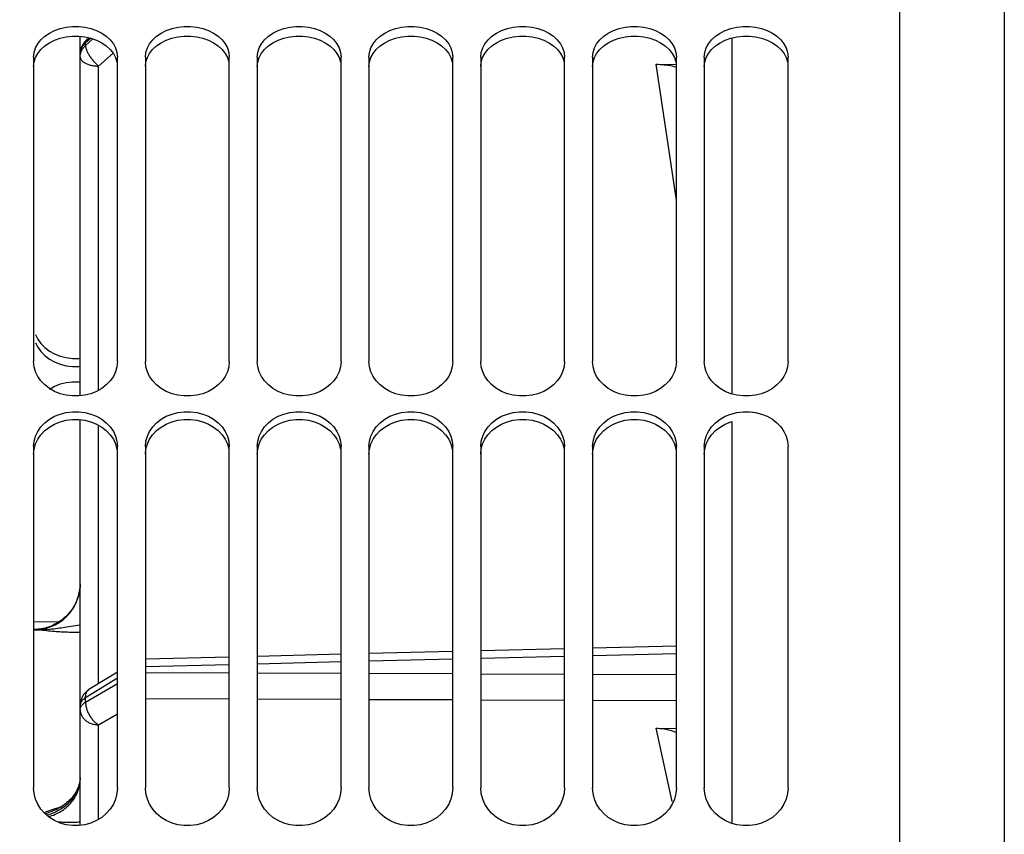
# Model space of a CAD drawing. Units: millimetres. Extents: x 0 to 594, y 0 to 420.
# Drawn here: x 131 to 158, y 278 to 300 of the extents above; entities that cross this region are included whole.
import ezdxf

# ---------------------------------------------------------------- set-up
doc = ezdxf.new("R2010")
doc.units = ezdxf.units.MM
doc.header["$LTSCALE"] = 32.67
doc.layers.get('0').update_dxf_attribs({"linetype": 'CONTINUOUS'})
doc.layers.add('SOLIDES', color=7, linetype='CONTINUOUS')
doc.styles.get("Standard").update_dxf_attribs({"font": 'txt', "width": 0.85})
doc.dimstyles.new('DIMSTYLE_1', dxfattribs={"dimtxt": 3.5, "dimasz": 3.5, "dimexe": 1.5, "dimexo": 1, "dimgap": 0.875, "dimtad": 1, "dimdec": 4, "dimlfac": 4, "dimtxsty": 'STANDARD', "dimblk": '_FILLED', "dimblk1": '_FILLED', "dimblk2": '_FILLED', "dimcen": 0.09, "dimclrt": 5, "dimadec": 0, "dimazin": 0, "dimtp": 0.8, "dimtm": 0.8, "dimtfac": 1, "dimtdec": 4, "dimtofl": 0, "dimtmove": 0, "dimatfit": 3, "dimldrblk": '_FILLED', "dimfxl": 1, "dimtolj": 1, "dimarcsym": 0})
doc.dimstyles.new('DIMSTYLE_3', dxfattribs={"dimtxt": 3.5, "dimasz": 3.5, "dimexe": 1.5, "dimexo": 1, "dimgap": 0.875, "dimtad": 1, "dimdec": 4, "dimlfac": 4, "dimtxsty": 'STANDARD', "dimblk": '_FILLED', "dimblk1": '_FILLED', "dimblk2": '_FILLED', "dimcen": 0.09, "dimclrt": 5, "dimadec": 0, "dimazin": 0, "dimtp": 0.0001, "dimtm": 0.0001, "dimtfac": 1, "dimtdec": 4, "dimtofl": 0, "dimtmove": 0, "dimatfit": 3, "dimldrblk": '_FILLED', "dimfxl": 1, "dimtolj": 1, "dimarcsym": 0})

# ---------------------------------------------------------------- blocks, each defined once
blk = doc.blocks.new('_FILLED')
at = {"color": 0, "linetype": 'BYBLOCK'}
blk.add_solid([(0, 0), (-1, 0.2143), (-1, -0.2143)], dxfattribs=at)
blk = doc.blocks.new('*D0')
at = {"color": 2, "linetype": 'CONTINUOUS'}
for p, q in [((108.87, 351.122), (108.87, 351.747)), ((216.079, 351.122), (216.079, 351.747)), ((108.87, 315.52), (108.87, 351.122)), ((216.079, 245.977), (216.079, 351.122)), ((108.87, 350.247), (162.474, 350.247)), ((216.079, 350.247), (162.474, 350.247))]:
    blk.add_line(p, q, dxfattribs=at)
at = {"color": 2, "linetype": 'CONTINUOUS', "xscale": 3.5, "yscale": 3.5, "zscale": 3.5, "rotation": 180}
blk.add_blockref('_FILLED', (108.87, 350.247), dxfattribs=at)
at = {"color": 2, "linetype": 'CONTINUOUS', "xscale": 3.5, "yscale": 3.5, "zscale": 3.5}
blk.add_blockref('_FILLED', (216.079, 350.247), dxfattribs=at)
at = {"color": 5, "linetype": 'CONTINUOUS', "insert": (162.474, 354.622), "char_height": 3.5, "width": 8.925, "attachment_point": 2, "line_spacing_factor": 0.9}
blk.add_mtext('Xg', dxfattribs=at)
blk = doc.blocks.new('*D11')
at = {"color": 2, "linetype": 'CONTINUOUS'}
for p, q in [((108.87, 315.52), (108.87, 394.189)), ((331.87, 272.244), (331.87, 394.189)), ((108.87, 392.689), (220.37, 392.689)), ((331.87, 392.689), (220.37, 392.689))]:
    blk.add_line(p, q, dxfattribs=at)
at = {"color": 2, "linetype": 'CONTINUOUS', "xscale": 3.5, "yscale": 3.5, "zscale": 3.5, "rotation": 180}
blk.add_blockref('_FILLED', (108.87, 392.689), dxfattribs=at)
at = {"color": 2, "linetype": 'CONTINUOUS', "xscale": 3.5, "yscale": 3.5, "zscale": 3.5}
blk.add_blockref('_FILLED', (331.87, 392.689), dxfattribs=at)
at = {"color": 5, "linetype": 'CONTINUOUS', "insert": (220.37, 397.064), "char_height": 3.5, "width": 13.3875, "attachment_point": 2, "line_spacing_factor": 0.9}
blk.add_mtext('892', dxfattribs=at)
blk = doc.blocks.new('*D29')
at = {"color": 2, "linetype": 'CONTINUOUS'}
for p, q in [((161.37, 341.994), (175.4, 341.994)), ((173.9, 341.994), (173.9, 293.244)), ((173.9, 244.494), (173.9, 293.244))]:
    blk.add_line(p, q, dxfattribs=at)
at = {"color": 2, "linetype": 'CONTINUOUS', "xscale": 3.5, "yscale": 3.5, "zscale": 3.5}
for p, rotation in [((173.9, 341.994), 90), ((173.9, 244.494), 270)]:
    blk.add_blockref('_FILLED', p, dxfattribs=dict(at, rotation=rotation))
at = {"color": 5, "linetype": 'CONTINUOUS', "insert": (169.525, 293.244), "char_height": 3.5, "width": 13.3875, "attachment_point": 2, "rotation": 90, "line_spacing_factor": 0.9}
blk.add_mtext('390', dxfattribs=at)

msp = doc.modelspace()

# ---------------------------------------------------------------- linework, layer by layer
at = {"color": 7, "linetype": 'CONTINUOUS'}
for p, q in [((154.86967, 245.511227), (154.86967, 324.494992)), ((131.61967, 298.908442), (131.61967, 290.738062)), ((133.86967, 290.738062), (133.86967, 298.908442)), ((134.61967, 298.908442), (134.61967, 290.738062)), ((136.86967, 290.738062), (136.86967, 298.908442)), ((137.61967, 298.908442), (137.61967, 290.738062)), ((139.86967, 290.738062), (139.86967, 298.908442)), ((140.61967, 298.908442), (140.61967, 290.738062)), ((142.86967, 290.738062), (142.86967, 298.908442)), ((143.61967, 298.908442), (143.61967, 290.738062)), ((145.86967, 290.738062), (145.86967, 298.908442)), ((146.61967, 298.908442), (146.61967, 290.738062)), ((148.86967, 290.738062), (148.86967, 298.908442)), ((149.61967, 298.908442), (149.61967, 290.738062)), ((151.86967, 290.738062), (151.86967, 298.908442)), ((131.61967, 288.459815), (131.61967, 279.304337)), ((133.86967, 279.304337), (133.86967, 288.459815)), ((134.61967, 288.459815), (134.61967, 279.304337)), ((136.86967, 279.304337), (136.86967, 288.459815)), ((137.61967, 288.459815), (137.61967, 279.304337)), ((139.86967, 279.304337), (139.86967, 288.459815)), ((140.61967, 288.459815), (140.61967, 279.304337)), ((142.86967, 279.304337), (142.86967, 288.459815)), ((143.61967, 288.459815), (143.61967, 279.304337)), ((145.86967, 279.304337), (145.86967, 288.459815)), ((146.61967, 288.459815), (146.61967, 279.304337)), ((148.86967, 279.304337), (148.86967, 288.459815)), ((149.61967, 288.459815), (149.61967, 279.304337)), ((151.86967, 279.304337), (151.86967, 288.459815))]:
    msp.add_line(p, q, dxfattribs=at)
at = {"color": 3, "linetype": 'CONTINUOUS'}
msp.add_line((150.332549, 289.122007), (150.36967, 289.131619), dxfattribs=at)
at = {"color": 7, "linetype": 'CONTINUOUS'}
for points in [[(131.814412, 299.369242), (131.920634, 299.467378), (132.042258, 299.551056), (132.180121, 299.619089), (132.333387, 299.672773), (132.492622, 299.708898), (132.658664, 299.72641), (132.830676, 299.72641), (132.996717, 299.708898), (133.155953, 299.672773), (133.309218, 299.619089), (133.447082, 299.551056), (133.568706, 299.467378), (133.674927, 299.369242)], [(134.814412, 299.369242), (134.920634, 299.467378), (135.042258, 299.551056), (135.180121, 299.619089), (135.333387, 299.672773), (135.492622, 299.708898), (135.658664, 299.72641), (135.830676, 299.72641), (135.996717, 299.708898), (136.155953, 299.672773), (136.309218, 299.619089), (136.447082, 299.551056), (136.568706, 299.467378), (136.674927, 299.369242)], [(137.814412, 299.369242), (137.920634, 299.467378), (138.042258, 299.551056), (138.180121, 299.619089), (138.333387, 299.672773), (138.492622, 299.708898), (138.658664, 299.72641), (138.830676, 299.72641), (138.996717, 299.708898), (139.155953, 299.672773), (139.309218, 299.619089), (139.447082, 299.551056), (139.568706, 299.467378), (139.674927, 299.369242)], [(140.814412, 299.369242), (140.920634, 299.467378), (141.042258, 299.551056), (141.180121, 299.619089), (141.333387, 299.672773), (141.492622, 299.708898), (141.658664, 299.72641), (141.830676, 299.72641), (141.996717, 299.708898), (142.155953, 299.672773), (142.309218, 299.619089), (142.447082, 299.551056), (142.568706, 299.467378), (142.674927, 299.369242)], [(143.814412, 299.369242), (143.920634, 299.467378), (144.042258, 299.551056), (144.180121, 299.619089), (144.333387, 299.672773), (144.492622, 299.708898), (144.658664, 299.72641), (144.830676, 299.72641), (144.996717, 299.708898), (145.155953, 299.672773), (145.309218, 299.619089), (145.447082, 299.551056), (145.568706, 299.467378), (145.674927, 299.369242)], [(146.814412, 299.369242), (146.920634, 299.467378), (147.042258, 299.551056), (147.180121, 299.619089), (147.333387, 299.672773), (147.492622, 299.708898), (147.658664, 299.72641), (147.830676, 299.72641), (147.996717, 299.708898), (148.155953, 299.672773), (148.309218, 299.619089), (148.447082, 299.551056), (148.568706, 299.467378), (148.674927, 299.369242)], [(149.814412, 299.369242), (149.920634, 299.467378), (150.042258, 299.551056), (150.180121, 299.619089), (150.333387, 299.672773), (150.492622, 299.708898), (150.658664, 299.72641), (150.830676, 299.72641), (150.996717, 299.708898), (151.155953, 299.672773), (151.309218, 299.619089), (151.447082, 299.551056), (151.568706, 299.467378), (151.674927, 299.369242)], [(131.61967, 298.908442), (131.634295, 299.034422), (131.671243, 299.152798), (131.730513, 299.263612), (131.814412, 299.369242)], [(133.674927, 299.369242), (133.758827, 299.263612), (133.818097, 299.152798), (133.855044, 299.034422), (133.86967, 298.908442)], [(134.61967, 298.908442), (134.634295, 299.034422), (134.671243, 299.152798), (134.730513, 299.263612), (134.814412, 299.369242)], [(136.674927, 299.369242), (136.758827, 299.263612), (136.818097, 299.152798), (136.855044, 299.034422), (136.86967, 298.908442)], [(137.61967, 298.908442), (137.634295, 299.034422), (137.671243, 299.152798), (137.730513, 299.263612), (137.814412, 299.369242)], [(139.674927, 299.369242), (139.758827, 299.263612), (139.818097, 299.152798), (139.855044, 299.034422), (139.86967, 298.908442)], [(140.61967, 298.908442), (140.634295, 299.034422), (140.671243, 299.152798), (140.730513, 299.263612), (140.814412, 299.369242)], [(142.674927, 299.369242), (142.758827, 299.263612), (142.818097, 299.152798), (142.855044, 299.034422), (142.86967, 298.908442)], [(143.61967, 298.908442), (143.634295, 299.034422), (143.671243, 299.152798), (143.730513, 299.263612), (143.814412, 299.369242)], [(145.674927, 299.369242), (145.758827, 299.263612), (145.818097, 299.152798), (145.855044, 299.034422), (145.86967, 298.908442)], [(146.61967, 298.908442), (146.634295, 299.034422), (146.671243, 299.152798), (146.730513, 299.263612), (146.814412, 299.369242)], [(148.674927, 299.369242), (148.758827, 299.263612), (148.818097, 299.152798), (148.855044, 299.034422), (148.86967, 298.908442)], [(149.61967, 298.908442), (149.634295, 299.034422), (149.671243, 299.152798), (149.730513, 299.263612), (149.814412, 299.369242)], [(151.674927, 299.369242), (151.758827, 299.263612), (151.818097, 299.152798), (151.855044, 299.034422), (151.86967, 298.908442)], [(131.671243, 291.465979), (131.730513, 291.34294), (131.814412, 291.225294)], [(131.814412, 291.225294), (131.920634, 291.115677), (132.042258, 291.021966)], [(132.042258, 291.021966), (132.180121, 290.94561), (132.333387, 290.885252)], [(133.86967, 290.738062), (133.855044, 290.597579), (133.818097, 290.465122), (133.758827, 290.340729), (133.674927, 290.221793), (133.568706, 290.110979), (133.447082, 290.016248), (133.309218, 289.939062), (133.155953, 289.878051), (132.996717, 289.836944), (132.830676, 289.817), (132.658664, 289.817), (132.492622, 289.836944), (132.333387, 289.878051), (132.180121, 289.939062), (132.042258, 290.016248), (131.920634, 290.110979), (131.814412, 290.221793), (131.730513, 290.340729), (131.671243, 290.465122), (131.634295, 290.597579), (131.61967, 290.738062)], [(132.333387, 290.885252), (132.492622, 290.844585), (132.658664, 290.824854), (132.830676, 290.824854), (132.86842, 290.82934)], [(136.86967, 290.738062), (136.855044, 290.597579), (136.818097, 290.465122), (136.758827, 290.340729), (136.674927, 290.221793), (136.568706, 290.110979), (136.447082, 290.016248), (136.309218, 289.939062), (136.155953, 289.878051), (135.996717, 289.836944), (135.830676, 289.817), (135.658664, 289.817), (135.492622, 289.836944), (135.333387, 289.878051), (135.180121, 289.939062), (135.042258, 290.016248), (134.920634, 290.110979), (134.814412, 290.221793), (134.730513, 290.340729), (134.671243, 290.465122), (134.634295, 290.597579), (134.61967, 290.738062)], [(139.86967, 290.738062), (139.855044, 290.597579), (139.818097, 290.465122), (139.758827, 290.340729), (139.674927, 290.221793), (139.568706, 290.110979), (139.447082, 290.016248), (139.309218, 289.939062), (139.155953, 289.878051), (138.996717, 289.836944), (138.830676, 289.817), (138.658664, 289.817), (138.492622, 289.836944), (138.333387, 289.878051), (138.180121, 289.939062), (138.042258, 290.016248), (137.920634, 290.110979), (137.814412, 290.221793), (137.730513, 290.340729), (137.671243, 290.465122), (137.634295, 290.597579), (137.61967, 290.738062)], [(142.86967, 290.738062), (142.855044, 290.597579), (142.818097, 290.465122), (142.758827, 290.340729), (142.674927, 290.221793), (142.568706, 290.110979), (142.447082, 290.016248), (142.309218, 289.939062), (142.155953, 289.878051), (141.996717, 289.836944), (141.830676, 289.817), (141.658664, 289.817), (141.492622, 289.836944), (141.333387, 289.878051), (141.180121, 289.939062), (141.042258, 290.016248), (140.920634, 290.110979), (140.814412, 290.221793), (140.730513, 290.340729), (140.671243, 290.465122), (140.634295, 290.597579), (140.61967, 290.738062)], [(145.86967, 290.738062), (145.855044, 290.597579), (145.818097, 290.465122), (145.758827, 290.340729), (145.674927, 290.221793), (145.568706, 290.110979), (145.447082, 290.016248), (145.309218, 289.939062), (145.155953, 289.878051), (144.996717, 289.836944), (144.830676, 289.817), (144.658664, 289.817), (144.492622, 289.836944), (144.333387, 289.878051), (144.180121, 289.939062), (144.042258, 290.016248), (143.920634, 290.110979), (143.814412, 290.221793), (143.730513, 290.340729), (143.671243, 290.465122), (143.634295, 290.597579), (143.61967, 290.738062)], [(148.86967, 290.738062), (148.855044, 290.597579), (148.818097, 290.465122), (148.758827, 290.340729), (148.674927, 290.221793), (148.568706, 290.110979), (148.447082, 290.016248), (148.309218, 289.939062), (148.155953, 289.878051), (147.996717, 289.836944), (147.830676, 289.817), (147.658664, 289.817), (147.492622, 289.836944), (147.333387, 289.878051), (147.180121, 289.939062), (147.042258, 290.016248), (146.920634, 290.110979), (146.814412, 290.221793), (146.730513, 290.340729), (146.671243, 290.465122), (146.634295, 290.597579), (146.61967, 290.738062)], [(151.86967, 290.738062), (151.855044, 290.597579), (151.818097, 290.465122), (151.758827, 290.340729), (151.674927, 290.221793), (151.568706, 290.110979), (151.447082, 290.016248), (151.309218, 289.939062), (151.155953, 289.878051), (150.996717, 289.836944), (150.830676, 289.817), (150.658664, 289.817), (150.492622, 289.836944), (150.333387, 289.878051), (150.180121, 289.939062), (150.042258, 290.016248), (149.920634, 290.110979), (149.814412, 290.221793), (149.730513, 290.340729), (149.671243, 290.465122), (149.634295, 290.597579), (149.61967, 290.738062)], [(131.814412, 288.985546), (131.920634, 289.097656), (132.042258, 289.193291), (132.180121, 289.271073), (132.333387, 289.332468), (132.492622, 289.37379), (132.658664, 289.393825), (132.830676, 289.393825), (132.996717, 289.37379), (133.155953, 289.332468), (133.309218, 289.271073), (133.447082, 289.193291), (133.568706, 289.097656), (133.674927, 288.985546)], [(134.814412, 288.985546), (134.920634, 289.097656), (135.042258, 289.193291), (135.180121, 289.271073), (135.333387, 289.332468), (135.492622, 289.37379), (135.658664, 289.393825), (135.830676, 289.393825), (135.996717, 289.37379), (136.155953, 289.332468), (136.309218, 289.271073), (136.447082, 289.193291), (136.568706, 289.097656), (136.674927, 288.985546)], [(137.814412, 288.985546), (137.920634, 289.097656), (138.042258, 289.193291), (138.180121, 289.271073), (138.333387, 289.332468), (138.492622, 289.37379), (138.658664, 289.393825), (138.830676, 289.393825), (138.996717, 289.37379), (139.155953, 289.332468), (139.309218, 289.271073), (139.447082, 289.193291), (139.568706, 289.097656), (139.674927, 288.985546)], [(140.814412, 288.985546), (140.920634, 289.097656), (141.042258, 289.193291), (141.180121, 289.271073), (141.333387, 289.332468), (141.492622, 289.37379), (141.658664, 289.393825), (141.830676, 289.393825), (141.996717, 289.37379), (142.155953, 289.332468), (142.309218, 289.271073), (142.447082, 289.193291), (142.568706, 289.097656), (142.674927, 288.985546)], [(143.814412, 288.985546), (143.920634, 289.097656), (144.042258, 289.193291), (144.180121, 289.271073), (144.333387, 289.332468), (144.492622, 289.37379), (144.658664, 289.393825), (144.830676, 289.393825), (144.996717, 289.37379), (145.155953, 289.332468), (145.309218, 289.271073), (145.447082, 289.193291), (145.568706, 289.097656), (145.674927, 288.985546)], [(146.814412, 288.985546), (146.920634, 289.097656), (147.042258, 289.193291), (147.180121, 289.271073), (147.333387, 289.332468), (147.492622, 289.37379), (147.658664, 289.393825), (147.830676, 289.393825), (147.996717, 289.37379), (148.155953, 289.332468), (148.309218, 289.271073), (148.447082, 289.193291), (148.568706, 289.097656), (148.674927, 288.985546)], [(149.814412, 288.985546), (149.920634, 289.097656), (150.042258, 289.193291), (150.180121, 289.271073), (150.333387, 289.332468), (150.492622, 289.37379), (150.658664, 289.393825), (150.830676, 289.393825), (150.996717, 289.37379), (151.155953, 289.332468), (151.309218, 289.271073), (151.447082, 289.193291), (151.568706, 289.097656), (151.674927, 288.985546)], [(131.61967, 288.459815), (131.634295, 288.603434), (131.671243, 288.738462), (131.730513, 288.864932), (131.814412, 288.985546)], [(133.674927, 288.985546), (133.758827, 288.864932), (133.818097, 288.738462), (133.855044, 288.603434), (133.86967, 288.459815)], [(134.61967, 288.459815), (134.634295, 288.603434), (134.671243, 288.738462), (134.730513, 288.864932), (134.814412, 288.985546)], [(136.674927, 288.985546), (136.758827, 288.864932), (136.818097, 288.738462), (136.855044, 288.603434), (136.86967, 288.459815)], [(137.61967, 288.459815), (137.634295, 288.603434), (137.671243, 288.738462), (137.730513, 288.864932), (137.814412, 288.985546)], [(139.674927, 288.985546), (139.758827, 288.864932), (139.818097, 288.738462), (139.855044, 288.603434), (139.86967, 288.459815)], [(140.61967, 288.459815), (140.634295, 288.603434), (140.671243, 288.738462), (140.730513, 288.864932), (140.814412, 288.985546)], [(142.674927, 288.985546), (142.758827, 288.864932), (142.818097, 288.738462), (142.855044, 288.603434), (142.86967, 288.459815)], [(143.61967, 288.459815), (143.634295, 288.603434), (143.671243, 288.738462), (143.730513, 288.864932), (143.814412, 288.985546)], [(145.674927, 288.985546), (145.758827, 288.864932), (145.818097, 288.738462), (145.855044, 288.603434), (145.86967, 288.459815)], [(146.61967, 288.459815), (146.634295, 288.603434), (146.671243, 288.738462), (146.730513, 288.864932), (146.814412, 288.985546)], [(148.674927, 288.985546), (148.758827, 288.864932), (148.818097, 288.738462), (148.855044, 288.603434), (148.86967, 288.459815)], [(149.61967, 288.459815), (149.634295, 288.603434), (149.671243, 288.738462), (149.730513, 288.864932), (149.814412, 288.985546)], [(151.674927, 288.985546), (151.758827, 288.864932), (151.818097, 288.738462), (151.855044, 288.603434), (151.86967, 288.459815)], [(133.86967, 279.304337), (133.855044, 279.149366), (133.818097, 279.003319), (133.758827, 278.866223), (133.674927, 278.735195), (133.568706, 278.613163), (133.447082, 278.508877), (133.309218, 278.423932), (133.155953, 278.356803), (132.996717, 278.311582), (132.830676, 278.289644), (132.658664, 278.289644), (132.492622, 278.311582), (132.333387, 278.356803), (132.180121, 278.423932), (132.042258, 278.508877), (131.920634, 278.613163), (131.814412, 278.735195), (131.730513, 278.866223), (131.671243, 279.003319), (131.634295, 279.149366), (131.61967, 279.304337)], [(136.86967, 279.304337), (136.855044, 279.149366), (136.818097, 279.003319), (136.758827, 278.866223), (136.674927, 278.735195), (136.568706, 278.613163), (136.447082, 278.508877), (136.309218, 278.423932), (136.155953, 278.356803), (135.996717, 278.311582), (135.830676, 278.289644), (135.658664, 278.289644), (135.492622, 278.311582), (135.333387, 278.356803), (135.180121, 278.423932), (135.042258, 278.508877), (134.920634, 278.613163), (134.814412, 278.735195), (134.730513, 278.866223), (134.671243, 279.003319), (134.634295, 279.149366), (134.61967, 279.304337)], [(139.86967, 279.304337), (139.855044, 279.149366), (139.818097, 279.003319), (139.758827, 278.866223), (139.674927, 278.735195), (139.568706, 278.613163), (139.447082, 278.508877), (139.309218, 278.423932), (139.155953, 278.356803), (138.996717, 278.311582), (138.830676, 278.289644), (138.658664, 278.289644), (138.492622, 278.311582), (138.333387, 278.356803), (138.180121, 278.423932), (138.042258, 278.508877), (137.920634, 278.613163), (137.814412, 278.735195), (137.730513, 278.866223), (137.671243, 279.003319), (137.634295, 279.149366), (137.61967, 279.304337)], [(142.86967, 279.304337), (142.855044, 279.149366), (142.818097, 279.003319), (142.758827, 278.866223), (142.674927, 278.735195), (142.568706, 278.613163), (142.447082, 278.508877), (142.309218, 278.423932), (142.155953, 278.356803), (141.996717, 278.311582), (141.830676, 278.289644), (141.658664, 278.289644), (141.492622, 278.311582), (141.333387, 278.356803), (141.180121, 278.423932), (141.042258, 278.508877), (140.920634, 278.613163), (140.814412, 278.735195), (140.730513, 278.866223), (140.671243, 279.003319), (140.634295, 279.149366), (140.61967, 279.304337)], [(145.86967, 279.304337), (145.855044, 279.149366), (145.818097, 279.003319), (145.758827, 278.866223), (145.674927, 278.735195), (145.568706, 278.613163), (145.447082, 278.508877), (145.309218, 278.423932), (145.155953, 278.356803), (144.996717, 278.311582), (144.830676, 278.289644), (144.658664, 278.289644), (144.492622, 278.311582), (144.333387, 278.356803), (144.180121, 278.423932), (144.042258, 278.508877), (143.920634, 278.613163), (143.814412, 278.735195), (143.730513, 278.866223), (143.671243, 279.003319), (143.634295, 279.149366), (143.61967, 279.304337)], [(148.86967, 279.304337), (148.855044, 279.149366), (148.818097, 279.003319), (148.758827, 278.866223), (148.674927, 278.735195), (148.568706, 278.613163), (148.447082, 278.508877), (148.309218, 278.423932), (148.155953, 278.356803), (147.996717, 278.311582), (147.830676, 278.289644), (147.658664, 278.289644), (147.492622, 278.311582), (147.333387, 278.356803), (147.180121, 278.423932), (147.042258, 278.508877), (146.920634, 278.613163), (146.814412, 278.735195), (146.730513, 278.866223), (146.671243, 279.003319), (146.634295, 279.149366), (146.61967, 279.304337)], [(151.86967, 279.304337), (151.855044, 279.149366), (151.818097, 279.003319), (151.758827, 278.866223), (151.674927, 278.735195), (151.568706, 278.613163), (151.447082, 278.508877), (151.309218, 278.423932), (151.155953, 278.356803), (150.996717, 278.311582), (150.830676, 278.289644), (150.658664, 278.289644), (150.492622, 278.311582), (150.333387, 278.356803), (150.180121, 278.423932), (150.042258, 278.508877), (149.920634, 278.613163), (149.814412, 278.735195), (149.730513, 278.866223), (149.671243, 279.003319), (149.634295, 279.149366), (149.61967, 279.304337)]]:
    msp.add_lwpolyline(points, dxfattribs=at)
at = {"color": 3, "linetype": 'CONTINUOUS'}
for points in [[(132.332549, 299.413877), (132.492033, 299.449978), (132.658441, 299.467465), (132.830898, 299.467465), (132.997306, 299.449978), (133.15679, 299.413877)], [(135.332549, 299.413877), (135.492033, 299.449978), (135.658441, 299.467465), (135.830898, 299.467465), (135.997306, 299.449978), (136.15679, 299.413877)], [(138.332549, 299.413877), (138.492033, 299.449978), (138.658441, 299.467465), (138.830898, 299.467465), (138.997306, 299.449978), (139.15679, 299.413877)], [(141.332549, 299.413877), (141.492033, 299.449978), (141.658441, 299.467465), (141.830898, 299.467465), (141.997306, 299.449978), (142.15679, 299.413877)], [(144.332549, 299.413877), (144.492033, 299.449978), (144.658441, 299.467465), (144.830898, 299.467465), (144.997306, 299.449978), (145.15679, 299.413877)], [(147.332549, 299.413877), (147.492033, 299.449978), (147.658441, 299.467465), (147.830898, 299.467465), (147.997306, 299.449978), (148.15679, 299.413877)], [(150.332549, 299.413877), (150.492033, 299.449978), (150.658441, 299.467465), (150.830898, 299.467465), (150.997306, 299.449978), (151.15679, 299.413877)], [(131.61967, 298.653375), (131.634148, 298.778426), (131.670937, 298.896004), (131.730036, 299.00615), (131.81371, 299.111248), (131.919694, 299.208981), (132.041198, 299.292367)], [(132.041198, 299.292367), (132.179114, 299.360241), (132.332549, 299.413877)], [(133.15679, 299.413877), (133.310225, 299.360241), (133.448142, 299.292367), (133.569645, 299.208981), (133.675629, 299.111248), (133.759303, 299.00615), (133.818403, 298.896004), (133.855191, 298.778426)], [(134.61967, 298.653375), (134.634148, 298.778426), (134.670937, 298.896004), (134.730036, 299.00615), (134.81371, 299.111248), (134.919694, 299.208981), (135.041198, 299.292367)], [(135.041198, 299.292367), (135.179114, 299.360241), (135.332549, 299.413877)], [(136.15679, 299.413877), (136.310225, 299.360241), (136.448142, 299.292367), (136.569645, 299.208981), (136.675629, 299.111248), (136.759303, 299.00615), (136.818403, 298.896004), (136.855191, 298.778426)], [(137.61967, 298.653375), (137.634148, 298.778426), (137.670937, 298.896004), (137.730036, 299.00615), (137.81371, 299.111248), (137.919694, 299.208981), (138.041198, 299.292367)], [(138.041198, 299.292367), (138.179114, 299.360241), (138.332549, 299.413877)], [(139.15679, 299.413877), (139.310225, 299.360241), (139.448142, 299.292367), (139.569645, 299.208981), (139.675629, 299.111248), (139.759303, 299.00615), (139.818403, 298.896004), (139.855191, 298.778426)], [(140.61967, 298.653375), (140.634148, 298.778426), (140.670937, 298.896004), (140.730036, 299.00615), (140.81371, 299.111248), (140.919694, 299.208981), (141.041198, 299.292367)], [(141.041198, 299.292367), (141.179114, 299.360241), (141.332549, 299.413877)], [(142.15679, 299.413877), (142.310225, 299.360241), (142.448142, 299.292367), (142.569645, 299.208981), (142.675629, 299.111248), (142.759303, 299.00615), (142.818403, 298.896004), (142.855191, 298.778426)], [(143.61967, 298.653375), (143.634148, 298.778426), (143.670937, 298.896004), (143.730036, 299.00615), (143.81371, 299.111248), (143.919694, 299.208981), (144.041198, 299.292367)], [(144.041198, 299.292367), (144.179114, 299.360241), (144.332549, 299.413877)], [(145.15679, 299.413877), (145.310225, 299.360241), (145.448142, 299.292367), (145.569645, 299.208981), (145.675629, 299.111248), (145.759303, 299.00615), (145.818403, 298.896004), (145.855191, 298.778426)], [(146.61967, 298.653375), (146.634148, 298.778426), (146.670937, 298.896004), (146.730036, 299.00615), (146.81371, 299.111248), (146.919694, 299.208981), (147.041198, 299.292367)], [(147.041198, 299.292367), (147.179114, 299.360241), (147.332549, 299.413877)], [(148.15679, 299.413877), (148.310225, 299.360241), (148.448142, 299.292367), (148.569645, 299.208981), (148.675629, 299.111248), (148.759303, 299.00615), (148.818403, 298.896004), (148.855191, 298.778426)], [(149.61967, 298.653375), (149.634148, 298.778426), (149.670937, 298.896004), (149.730036, 299.00615), (149.81371, 299.111248), (149.919694, 299.208981), (150.041198, 299.292367)], [(150.041198, 299.292367), (150.179114, 299.360241), (150.332549, 299.413877)], [(151.15679, 299.413877), (151.310225, 299.360241), (151.448142, 299.292367), (151.569645, 299.208981), (151.675629, 299.111248), (151.759303, 299.00615), (151.818403, 298.896004), (151.855191, 298.778426)], [(131.670937, 291.246443), (131.730036, 291.124148), (131.81371, 291.007097)], [(131.81371, 291.007097), (131.919694, 290.897932), (132.041198, 290.80455)], [(132.041198, 290.80455), (132.179114, 290.728373), (132.332549, 290.668071)], [(132.332549, 290.668071), (132.492033, 290.62743), (132.658441, 290.607728), (132.830898, 290.607728), (132.86842, 290.612171)], [(132.86842, 290.186445), (132.830898, 290.190908), (132.658441, 290.190908), (132.492033, 290.171114), (132.332549, 290.130253), (132.179114, 290.069558), (132.041198, 289.992771)], [(131.919694, 288.887766), (132.041198, 288.983067), (132.179114, 289.060667), (132.332549, 289.122007)], [(132.332549, 289.122007), (132.492033, 289.163302), (132.658441, 289.183308), (132.830898, 289.183308), (132.997306, 289.163302), (133.15679, 289.122007)], [(133.15679, 289.122007), (133.310225, 289.060667), (133.448142, 288.983067), (133.569645, 288.887766), (133.675629, 288.776117), (133.759303, 288.65611), (133.818403, 288.530403), (133.855191, 288.396286)], [(134.919694, 288.887766), (135.041198, 288.983067), (135.179114, 289.060667), (135.332549, 289.122007)], [(135.332549, 289.122007), (135.492033, 289.163302), (135.658441, 289.183308), (135.830898, 289.183308), (135.997306, 289.163302), (136.15679, 289.122007)], [(136.15679, 289.122007), (136.310225, 289.060667), (136.448142, 288.983067), (136.569645, 288.887766), (136.675629, 288.776117), (136.759303, 288.65611), (136.818403, 288.530403), (136.855191, 288.396286)], [(137.919694, 288.887766), (138.041198, 288.983067), (138.179114, 289.060667), (138.332549, 289.122007)], [(138.332549, 289.122007), (138.492033, 289.163302), (138.658441, 289.183308), (138.830898, 289.183308), (138.997306, 289.163302), (139.15679, 289.122007)], [(139.15679, 289.122007), (139.310225, 289.060667), (139.448142, 288.983067), (139.569645, 288.887766), (139.675629, 288.776117), (139.759303, 288.65611), (139.818403, 288.530403), (139.855191, 288.396286)], [(140.919694, 288.887766), (141.041198, 288.983067), (141.179114, 289.060667), (141.332549, 289.122007)], [(141.332549, 289.122007), (141.492033, 289.163302), (141.658441, 289.183308), (141.830898, 289.183308), (141.997306, 289.163302), (142.15679, 289.122007)], [(142.15679, 289.122007), (142.310225, 289.060667), (142.448142, 288.983067), (142.569645, 288.887766), (142.675629, 288.776117), (142.759303, 288.65611), (142.818403, 288.530403), (142.855191, 288.396286)], [(143.919694, 288.887766), (144.041198, 288.983067), (144.179114, 289.060667), (144.332549, 289.122007)], [(144.332549, 289.122007), (144.492033, 289.163302), (144.658441, 289.183308), (144.830898, 289.183308), (144.997306, 289.163302), (145.15679, 289.122007)], [(145.15679, 289.122007), (145.310225, 289.060667), (145.448142, 288.983067), (145.569645, 288.887766), (145.675629, 288.776117), (145.759303, 288.65611), (145.818403, 288.530403), (145.855191, 288.396286)], [(146.919694, 288.887766), (147.041198, 288.983067), (147.179114, 289.060667), (147.332549, 289.122007)], [(147.332549, 289.122007), (147.492033, 289.163302), (147.658441, 289.183308), (147.830898, 289.183308), (147.997306, 289.163302), (148.15679, 289.122007)], [(148.15679, 289.122007), (148.310225, 289.060667), (148.448142, 288.983067), (148.569645, 288.887766), (148.675629, 288.776117), (148.759303, 288.65611), (148.818403, 288.530403), (148.855191, 288.396286)], [(149.919694, 288.887766), (150.041198, 288.983067), (150.179114, 289.060667), (150.332549, 289.122007)], [(131.61967, 288.253725), (131.634148, 288.396286), (131.670937, 288.530403), (131.730036, 288.65611), (131.81371, 288.776117), (131.919694, 288.887766)], [(134.61967, 288.253725), (134.634148, 288.396286), (134.670937, 288.530403), (134.730036, 288.65611), (134.81371, 288.776117), (134.919694, 288.887766)], [(137.61967, 288.253725), (137.634148, 288.396286), (137.670937, 288.530403), (137.730036, 288.65611), (137.81371, 288.776117), (137.919694, 288.887766)], [(140.61967, 288.253725), (140.634148, 288.396286), (140.670937, 288.530403), (140.730036, 288.65611), (140.81371, 288.776117), (140.919694, 288.887766)], [(143.61967, 288.253725), (143.634148, 288.396286), (143.670937, 288.530403), (143.730036, 288.65611), (143.81371, 288.776117), (143.919694, 288.887766)], [(146.61967, 288.253725), (146.634148, 288.396286), (146.670937, 288.530403), (146.730036, 288.65611), (146.81371, 288.776117), (146.919694, 288.887766)], [(149.61967, 288.253725), (149.634148, 288.396286), (149.670937, 288.530403), (149.730036, 288.65611), (149.81371, 288.776117), (149.919694, 288.887766)]]:
    msp.add_lwpolyline(points, dxfattribs=at)
at = {"layer": 'SOLIDES', "color": 9, "linetype": 'CONTINUOUS'}
for p, q in [((157.671987, 324.233233), (157.671987, 164.755031)), ((133.150209, 299.415367), (133.011794, 299.292178)), ((133.011794, 299.219692), (133.212161, 299.394521)), ((133.011794, 299.219692), (133.011794, 299.292178)), ((133.359693, 298.666227), (133.75519, 299.011316)), ((133.359693, 289.967322), (133.359693, 298.666227)), ((148.86967, 295.073056), (148.324032, 298.718565)), ((133.359693, 282.09542), (133.359693, 289.032833)), ((131.739549, 283.55987), (131.806238, 283.56622)), ((132.746644, 283.651197), (132.45152, 283.604363)), ((132.86842, 283.670257), (132.746644, 283.651197)), ((131.741663, 283.530129), (131.629328, 283.539896)), ((131.854797, 283.520505), (131.741663, 283.530129)), ((131.967297, 283.511222), (131.854797, 283.520505)), ((145.86967, 282.826453), (143.61967, 282.771595)), ((148.86967, 282.899597), (146.61967, 282.844739)), ((136.86967, 282.607021), (134.61967, 282.552164)), ((139.86967, 282.680165), (137.61967, 282.625307)), ((142.86967, 282.753309), (140.61967, 282.698451)), ((133.86967, 282.245722), (133.011794, 281.720483)), ((134.61967, 282.399294), (136.86967, 282.390605)), ((137.61967, 282.387709), (139.86967, 282.37902)), ((140.61967, 282.376124), (142.86967, 282.367436)), ((143.61967, 282.364539), (145.86967, 282.355851)), ((146.61967, 282.352955), (148.86967, 282.344266)), ((133.011794, 281.603199), (133.86967, 282.104209)), ((133.011794, 281.603199), (133.011794, 281.720483)), ((133.104634, 281.939246), (133.107321, 281.940903)), ((134.61967, 281.700999), (136.86967, 281.692311)), ((137.61967, 281.689414), (139.86967, 281.680726)), ((140.61967, 281.677829), (142.86967, 281.669141)), ((143.61967, 281.666245), (145.86967, 281.657556)), ((146.61967, 281.65466), (148.86967, 281.645971)), ((133.359693, 280.99276), (133.86967, 281.290592)), ((133.359693, 278.455033), (133.359693, 280.99276)), ((148.756976, 278.938834), (148.324032, 280.905605)), ((132.867411, 279.574126), (132.864389, 279.530731)), ((132.073247, 278.706395), (132.124378, 278.724532))]:
    msp.add_line(p, q, dxfattribs=at)
at = {"layer": 'SOLIDES', "color": 7, "linetype": 'CONTINUOUS'}
for p, q in [((132.86842, 289.821534), (132.86842, 299.463522)), ((133.106811, 299.42519), (133.036006, 299.362173)), ((150.36967, 289.868684), (150.36967, 299.42228)), ((148.324032, 298.718565), (148.863624, 298.705589)), ((132.86842, 278.294631), (132.86842, 289.178797)), ((150.36967, 278.346499), (150.36967, 289.131619)), ((131.61967, 283.759404), (132.317209, 283.765491)), ((131.629328, 283.539896), (131.678408, 283.541153)), ((131.678408, 283.541153), (131.727418, 283.544328)), ((131.727418, 283.544328), (131.776283, 283.549419)), ((131.739772, 283.557608), (131.740048, 283.557635)), ((148.86967, 283.105685), (146.61967, 283.050827)), ((136.86967, 282.813109), (134.61967, 282.758252)), ((139.86967, 282.886253), (137.61967, 282.831395)), ((142.86967, 282.959397), (140.61967, 282.904539)), ((145.86967, 283.032541), (143.61967, 282.977683)), ((133.86967, 282.407656), (133.104634, 281.939246)), ((148.324032, 280.905605), (148.86967, 280.892227)), ((132.866112, 279.556378), (132.861657, 279.512812)), ((132.129742, 278.682597), (132.129951, 278.682676))]:
    msp.add_line(p, q, dxfattribs=at)
at = {"layer": 'SOLIDES', "color": 9, "linetype": 'CONTINUOUS'}
for points in [[(133.011794, 299.292178), (132.994135, 299.275787), (132.977478, 299.258626), (132.961869, 299.240742), (132.94735, 299.222182), (132.93396, 299.202996), (132.921734, 299.183236), (132.910705, 299.162954), (132.900904, 299.142205), (132.892355, 299.121045), (132.885082, 299.09953), (132.879105, 299.077717), (132.87444, 299.055667), (132.871098, 299.033436), (132.86909, 299.011086), (132.86842, 298.988675)], [(132.86842, 298.916189), (132.86909, 298.9386), (132.871098, 298.96095), (132.87444, 298.983181), (132.879105, 299.005232), (132.885082, 299.027044), (132.892355, 299.048559), (132.900904, 299.06972), (132.910705, 299.090468), (132.921734, 299.11075), (132.93396, 299.13051), (132.94735, 299.149696), (132.961869, 299.168256), (132.977478, 299.18614), (132.994135, 299.203301), (133.011794, 299.219692)], [(133.011794, 299.292178), (133.012053, 299.304549), (133.013272, 299.316069), (133.015449, 299.326706), (133.018579, 299.336433), (133.022652, 299.345222), (133.027658, 299.35305), (133.033584, 299.359894), (133.036006, 299.362173)], [(133.011794, 299.219692), (133.012053, 299.206109), (133.013272, 299.191744), (133.01545, 299.176635), (133.018579, 299.160822), (133.022653, 299.144349), (133.027659, 299.12726), (133.033585, 299.109603), (133.040414, 299.091423), (133.048128, 299.072771), (133.056705, 299.053696), (133.066124, 299.03425), (133.076359, 299.014486), (133.087381, 298.994456), (133.099161, 298.974216), (133.111668, 298.953819), (133.124867, 298.93332), (133.138724, 298.912775), (133.1532, 298.892239), (133.168257, 298.871768), (133.183853, 298.851417), (133.199948, 298.831241), (133.216497, 298.811293), (133.233456, 298.791629), (133.250779, 298.772301), (133.26842, 298.753361), (133.28633, 298.73486), (133.304461, 298.716848), (133.322765, 298.699375), (133.341193, 298.682486), (133.359693, 298.666227)], [(132.86842, 298.916189), (132.86909, 298.903253), (132.871097, 298.890351), (132.874438, 298.877518), (132.879103, 298.864787), (132.885079, 298.852193), (132.892351, 298.839771), (132.9009, 298.827554), (132.910701, 298.815574), (132.921729, 298.803864), (132.933955, 298.792455), (132.947345, 298.781378), (132.961864, 298.770662), (132.977473, 298.760336), (132.99413, 298.750428), (133.01179, 298.740964), (133.030406, 298.73197), (133.049928, 298.72347), (133.070303, 298.715486), (133.091478, 298.708041), (133.113395, 298.701153), (133.135996, 298.694842), (133.15922, 298.689124), (133.183004, 298.684014), (133.207285, 298.679527), (133.231999, 298.675675), (133.257077, 298.672467), (133.282455, 298.669912), (133.308062, 298.668018), (133.333831, 298.666788), (133.359693, 298.666227)], [(132.45152, 283.604363), (132.362624, 283.590865), (132.31481, 283.583876), (132.264864, 283.576943), (132.212369, 283.570008), (132.157335, 283.563248), (132.099775, 283.556878), (132.039259, 283.550999), (131.974869, 283.545744), (131.907447, 283.541528), (131.839114, 283.538735), (131.770455, 283.537473)], [(131.629328, 283.548834), (131.685338, 283.554528), (131.739549, 283.55987)], [(131.629328, 283.548834), (131.700425, 283.553964), (131.739772, 283.557608)], [(131.770455, 283.537473), (131.700578, 283.537804), (131.629328, 283.539897)], [(132.798967, 283.469336), (132.725865, 283.470607), (132.688421, 283.471454), (132.650296, 283.472463), (132.611508, 283.473628), (132.57204, 283.474951), (132.531768, 283.476457), (132.490737, 283.478138), (132.448903, 283.479998), (132.406015, 283.482073), (132.362051, 283.484358), (132.317034, 283.486852), (132.270784, 283.489593), (132.223231, 283.492582), (132.174444, 283.495809), (132.124455, 283.499291), (132.073322, 283.503024), (132.020987, 283.506999), (131.967297, 283.511222)], [(132.869676, 283.468636), (132.834623, 283.468913), (132.798967, 283.469336)], [(133.011794, 281.720483), (132.994135, 281.709358), (132.977478, 281.697711), (132.961869, 281.685572), (132.94735, 281.672976), (132.93396, 281.659954), (132.921734, 281.646542), (132.910705, 281.632777), (132.900904, 281.618694), (132.892355, 281.604332), (132.885082, 281.58973), (132.879105, 281.574925), (132.87444, 281.559959), (132.871098, 281.544871), (132.86909, 281.529701), (132.86842, 281.514491)], [(133.011794, 281.720483), (133.012053, 281.741068), (133.013272, 281.761044), (133.015449, 281.780356), (133.018579, 281.798952), (133.022652, 281.816782), (133.027658, 281.833796), (133.033584, 281.849949), (133.040412, 281.865197), (133.048126, 281.879499), (133.056704, 281.892816), (133.066123, 281.905113), (133.076357, 281.916356), (133.087379, 281.926514), (133.099159, 281.935561)], [(132.86842, 281.397207), (132.86909, 281.412417), (132.871098, 281.427587), (132.87444, 281.442675), (132.879105, 281.457641), (132.885082, 281.472445), (132.892355, 281.487048), (132.900904, 281.50141), (132.910705, 281.515493), (132.921734, 281.529258), (132.93396, 281.54267), (132.94735, 281.555691), (132.961869, 281.568288), (132.977478, 281.580426), (132.994135, 281.592074), (133.011794, 281.603199)], [(133.011794, 281.603199), (133.012053, 281.58179), (133.013272, 281.559882), (133.01545, 281.537535), (133.018579, 281.514808), (133.022653, 281.491763), (133.027659, 281.468463), (133.033585, 281.444971), (133.040414, 281.42135), (133.048128, 281.397663), (133.056705, 281.373976), (133.066124, 281.350351), (133.076359, 281.326853), (133.087381, 281.303544), (133.099161, 281.280488), (133.111668, 281.257747), (133.124867, 281.235382), (133.138724, 281.213454), (133.1532, 281.192022), (133.168257, 281.171143), (133.183853, 281.150874), (133.199948, 281.131269), (133.216497, 281.112382), (133.233456, 281.094263), (133.250779, 281.076962), (133.26842, 281.060524), (133.28633, 281.044995), (133.304461, 281.030416), (133.322765, 281.016826), (133.341193, 281.004263), (133.359693, 280.99276)], [(132.86842, 281.397207), (132.86909, 281.376276), (132.871097, 281.3554), (132.874438, 281.334634), (132.879103, 281.314036), (132.885079, 281.293659), (132.892351, 281.273559), (132.9009, 281.253791), (132.910701, 281.234408), (132.921729, 281.21546), (132.933955, 281.197), (132.947345, 281.179077), (132.961864, 281.161739), (132.977473, 281.145031), (132.99413, 281.128999), (133.01179, 281.113687), (133.030406, 281.099134), (133.049928, 281.08538), (133.070303, 281.072462), (133.091478, 281.060415), (133.113395, 281.04927), (133.135996, 281.039058), (133.15922, 281.029806), (133.183004, 281.021539), (133.207285, 281.014279), (133.231999, 281.008046), (133.257077, 281.002855), (133.282455, 280.998722), (133.308062, 280.995656), (133.333831, 280.993667), (133.359693, 280.99276)], [(132.864389, 279.530731), (132.859366, 279.48749), (132.852357, 279.444497), (132.843379, 279.401794), (132.832431, 279.359382), (132.819513, 279.317289), (132.804652, 279.275624), (132.787887, 279.234503), (132.769253, 279.194002), (132.74878, 279.154175), (132.72651, 279.1151), (132.702483, 279.076835), (132.676743, 279.039441), (132.649354, 279.003002), (132.620385, 278.967589), (132.589873, 278.933235), (132.557844, 278.899958), (132.524369, 278.867826), (132.489487, 278.836869), (132.453162, 278.807061), (132.415415, 278.778436), (132.376327, 278.751067), (132.335941, 278.725003), (132.294287, 278.700276), (132.251451, 278.676952), (132.207569, 278.655117), (132.16272, 278.634809), (132.116966, 278.61606), (132.070432, 278.598921), (132.023212, 278.583421), (131.975365, 278.569575), (131.972352, 278.568817)], [(132.018127, 278.529568), (132.061876, 278.542563), (132.107363, 278.557843), (132.151987, 278.57462), (132.195366, 278.59272), (132.237435, 278.612058), (132.278183, 278.632572), (132.317356, 278.654065), (132.35479, 278.676348), (132.390645, 278.699416), (132.425156, 278.723352), (132.458281, 278.748069), (132.490041, 278.773526), (132.520723, 278.799922), (132.550367, 278.827298), (132.578859, 278.855549), (132.606209, 278.88469), (132.632402, 278.914711), (132.657378, 278.945555), (132.681092, 278.97717), (132.70353, 279.009545), (132.724642, 279.042615), (132.744342, 279.076237), (132.762503, 279.110143), (132.779245, 279.144502), (132.794797, 279.179841), (132.809112, 279.216219), (132.822074, 279.253527), (132.833697, 279.292062), (132.843906, 279.331997), (132.852514, 279.373098), (132.859355, 279.415046), (132.864335, 279.457694), (132.867385, 279.501074), (132.86842, 279.545119)], [(131.898656, 278.638411), (131.911653, 278.643837), (131.967225, 278.666238), (132.020913, 278.68699), (132.073247, 278.706395)], [(131.925732, 278.608791), (131.974762, 278.625673), (132.039148, 278.648792), (132.099662, 278.671237), (132.129742, 278.682597)], [(132.124378, 278.724532), (132.174366, 278.741399), (132.223149, 278.75701), (132.270696, 278.771463), (132.316928, 278.784735), (132.361924, 278.796859), (132.362446, 278.796991)], [(132.86842, 278.382192), (132.840662, 278.380294), (132.810021, 278.378434), (132.778707, 278.376853), (132.74666, 278.375546), (132.713642, 278.374426), (132.679727, 278.373576), (132.644915, 278.373035), (132.608855, 278.372703), (132.571661, 278.372688), (132.533305, 278.373041), (132.493229, 278.373657), (132.451509, 278.374679), (132.408173, 278.376193), (132.362608, 278.378108), (132.314795, 278.380588), (132.27299, 278.383256)]]:
    msp.add_lwpolyline(points, dxfattribs=at)
at = {"layer": 'SOLIDES', "color": 7, "linetype": 'CONTINUOUS'}
for points in [[(132.96742, 299.287337), (132.953384, 299.267504), (132.940292, 299.246951), (132.928196, 299.225748), (132.917122, 299.203921), (132.907108, 299.181525), (132.898188, 299.158623), (132.890388, 299.135254), (132.883737, 299.111485), (132.878259, 299.08738), (132.873971, 299.062978), (132.870892, 299.038338), (132.869039, 299.013546), (132.86842, 298.988675)], [(132.998218, 299.324756), (132.982362, 299.306416), (132.96742, 299.287337)], [(133.036028, 299.362193), (133.03253, 299.359051), (133.014963, 299.342325), (132.998218, 299.324756)], [(148.324032, 298.718565), (148.378596, 298.716668), (148.432978, 298.713572), (148.487178, 298.709275)], [(148.487178, 298.709275), (148.541358, 298.703762), (148.595357, 298.697047), (148.648686, 298.689175), (148.701319, 298.680128), (148.753282, 298.66992), (148.804162, 298.658652), (148.853858, 298.646338), (148.86967, 298.641986)], [(132.867411, 284.74507), (132.864389, 284.695254), (132.859366, 284.645639), (132.852357, 284.596329), (132.843379, 284.547378), (132.832431, 284.498782), (132.819513, 284.450575), (132.804652, 284.402883), (132.787887, 284.355839), (132.769253, 284.309528), (132.74878, 284.264012), (132.72651, 284.219382), (132.702483, 284.175701), (132.676743, 284.133043), (132.649354, 284.0915), (132.620385, 284.051154), (132.589873, 284.012043), (132.557844, 283.974187), (132.524369, 283.937663), (132.489487, 283.902506), (132.453162, 283.868685), (132.415415, 283.83624), (132.376327, 283.805255), (132.335941, 283.775782), (132.294287, 283.747861), (132.251451, 283.721567), (132.207569, 283.696994), (132.16272, 283.674187), (132.116966, 283.653182), (132.070432, 283.634034), (132.023212, 283.616778), (131.975365, 283.601431), (131.926972, 283.588014), (131.878122, 283.576548), (131.828883, 283.567044), (131.779308, 283.55951), (131.729465, 283.553958)], [(132.868255, 284.774915), (132.866082, 284.719208), (132.861391, 284.66364), (132.85419, 284.60834), (132.844494, 284.55342), (132.832324, 284.498982), (132.817702, 284.445133), (132.800658, 284.39198), (132.781225, 284.339629), (132.759439, 284.288184), (132.735346, 284.23775), (132.708992, 284.188431), (132.68043, 284.140325), (132.649719, 284.09353), (132.616919, 284.048146), (132.5821, 284.004265), (132.545331, 283.961975), (132.506686, 283.921363), (132.466245, 283.882512), (132.424089, 283.8455), (132.380304, 283.810403), (132.334981, 283.777292), (132.288212, 283.746236), (132.240092, 283.717296), (132.190722, 283.69053), (132.1402, 283.665994), (132.088632, 283.643736), (132.036122, 283.6238), (131.982777, 283.606227), (131.928709, 283.591049), (131.874026, 283.578298), (131.818842, 283.567997), (131.763268, 283.560164), (131.739952, 283.557626)], [(131.776283, 283.549419), (131.824938, 283.556422), (131.873296, 283.565329), (131.921245, 283.576119), (131.968736, 283.588782), (132.015671, 283.60329), (132.061876, 283.619582), (132.107363, 283.637652), (132.151987, 283.657433), (132.195366, 283.678715), (132.237435, 283.701404), (132.278183, 283.725428), (132.317356, 283.750557), (132.35479, 283.776572), (132.390645, 283.803472), (132.425156, 283.83135), (132.458281, 283.86011), (132.490041, 283.889702), (132.520723, 283.920361), (132.550367, 283.952131), (132.578859, 283.984893), (132.606209, 284.018663), (132.632402, 284.05343), (132.657378, 284.089128), (132.681092, 284.125695), (132.70353, 284.163121), (132.724642, 284.201329), (132.744342, 284.240153), (132.762503, 284.279287), (132.779245, 284.318924), (132.794797, 284.359671), (132.809112, 284.401598), (132.822074, 284.444576), (132.833697, 284.488947), (132.843906, 284.534908), (132.852514, 284.582191), (132.859355, 284.630425), (132.864335, 284.679441), (132.867385, 284.729275), (132.86842, 284.779852)], [(131.729465, 283.553958), (131.679445, 283.550397), (131.629328, 283.548834)], [(133.104634, 281.939246), (133.0841, 281.925784), (133.064185, 281.911279), (133.044885, 281.895706), (133.026339, 281.879156), (133.008581, 281.861645), (132.991681, 281.843228), (132.97569, 281.823947), (132.96062, 281.803799), (132.946525, 281.782828), (132.933469, 281.761103), (132.921481, 281.738647), (132.910614, 281.715523), (132.900916, 281.691804), (132.892417, 281.667532), (132.885158, 281.642781), (132.879174, 281.617634), (132.874487, 281.592149), (132.871122, 281.566403), (132.869096, 281.540487), (132.86842, 281.514491)], [(148.324032, 280.905605), (148.378596, 280.903334), (148.432978, 280.899144), (148.487178, 280.893035), (148.541358, 280.884985), (148.595357, 280.875015), (148.648686, 280.863191), (148.701319, 280.849484), (148.753282, 280.833921), (148.804162, 280.816655), (148.853858, 280.797712), (148.86967, 280.790995)], [(132.861657, 279.512812), (132.854932, 279.469739), (132.845996, 279.42719), (132.834882, 279.385136), (132.821637, 279.343629), (132.806317, 279.302741), (132.788946, 279.262474), (132.769573, 279.222891), (132.748254, 279.184063), (132.725018, 279.146012), (132.69992, 279.108804), (132.673022, 279.072506), (132.644358, 279.037149), (132.613992, 279.002798), (132.581994, 278.969515), (132.5484, 278.93733), (132.513287, 278.906307), (132.476728, 278.876499), (132.438744, 278.847921), (132.399414, 278.820628), (132.358818, 278.794671), (132.31697, 278.770061), (132.273942, 278.746844), (132.229826, 278.72507), (132.18466, 278.704762), (132.138522, 278.685961), (132.129958, 278.682679)]]:
    msp.add_lwpolyline(points, dxfattribs=at)

# ---------------------------------------------------------------- dimensions: what is measured, and where the dimension line sits
at = {"color": 2, "linetype": 'CONTINUOUS'}
for base, p1, p2, angle, picture, middle in [((108.86967, 392.688624), (331.86967, 271.244132), (108.86967, 314.520336), 180, '*D11', (220.276701, 392.688624)), ((173.900108, 341.994132), (79.19751, 244.494132), (160.36967, 341.994132), 90, '*D29', (173.900108, 293.244133))]:
    dim = msp.add_linear_dim(base=base, p1=p1, p2=p2, angle=angle, dimstyle='DIMSTYLE_3', dxfattribs=at)
    dim.commit()
    dim.dimension.update_dxf_attribs({"geometry": picture, "text_midpoint": middle, "dimtype": 160})
dim = msp.add_linear_dim(base=(108.86967, 350.247048), p1=(216.079317, 244.977013), p2=(108.86967, 314.520336), angle=180, text='Xg', dimstyle='DIMSTYLE_1', dxfattribs=at)
dim.commit()
dim.dimension.update_dxf_attribs({"geometry": '*D0', "text_midpoint": (162.474499, 350.247048), "dimtype": 160})

doc.saveas('drawing.dxf')
